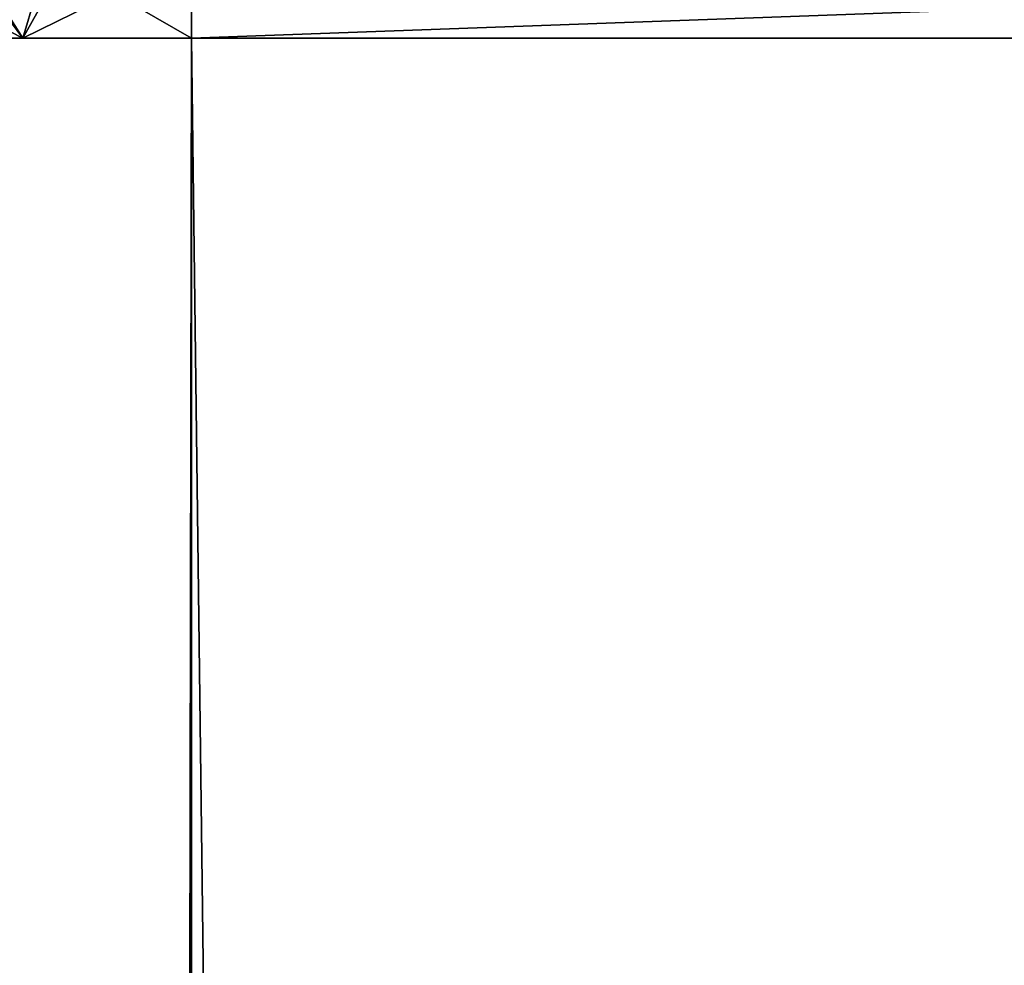
# Model space of a CAD drawing. Extents: x 0 to 598, y 0 to 1714.
# Drawn here: x 13 to 23, y 1690 to 1699 of the extents above; entities that cross this region are included whole.
import ezdxf

# ---------------------------------------------------------------- set-up
doc = ezdxf.new("R2010")
doc.units = 0
doc.header["$MEASUREMENT"] = 0

msp = doc.modelspace()

# ---------------------------------------------------------------- linework, layer by layer
for points in [[(13.37823, 1698.800049, 332.151611), (11.636154, 1699.695068, 332.451172), (12.669326, 1699.758545, 332.244995)], [(13.614995, 1699.599976, 332.129639), (13.37823, 1698.800049, 332.151611), (12.669326, 1699.758545, 332.244995)], [(12.774216, 1699.751465, 361.900421), (13.37823, 1698.800049, 361.9758), (13.916746, 1699.765015, 362.024078)], [(13.37823, 1698.800049, 361.9758), (15.00002, 1699.599976, 362.06369), (13.916746, 1699.765015, 362.024078)], [(11.77543, 1698.800049, 332.414398), (11.636154, 1699.695068, 332.451172), (13.37823, 1698.800049, 332.151611)], [(12.774216, 1699.751465, 361.900421), (11.77543, 1698.800049, 361.713013), (13.37823, 1698.800049, 361.9758)], [(15.00002, 1698.800049, 362.06369), (15.00002, 1699.599976, 362.06369), (13.37823, 1698.800049, 361.9758)], [(13.614995, 1699.599976, 332.129639), (15.00002, 1698.800049, 332.06369), (13.37823, 1698.800049, 332.151611)], [(15.00002, 1699.599976, 332.06369), (15.00002, 1698.800049, 332.06369), (13.614995, 1699.599976, 332.129639)], [(37, 1699.599976, 332.06369), (37, 1698.800049, 332.06369), (15.00002, 1699.599976, 332.06369)], [(15.00002, 1699.599976, 332.06369), (37, 1698.800049, 332.06369), (15.00002, 1698.800049, 332.06369)], [(15.00002, 1699.599976, 362.06369), (15.00002, 1698.800049, 362.06369), (37, 1699.599976, 362.06369)], [(37, 1699.599976, 362.06369), (15.00002, 1698.800049, 362.06369), (37, 1698.800049, 362.06369)], [(11.88669, 1698.800049, 333.927612), (11.77543, 1698.800049, 332.414398), (13.43274, 1698.800049, 333.654999)], [(13.43274, 1698.800049, 333.654999), (11.77543, 1698.800049, 332.414398), (13.37823, 1698.800049, 332.151611)], [(11.88669, 1698.800049, 360.199799), (13.37823, 1698.800049, 361.9758), (11.77543, 1698.800049, 361.713013)], [(13.43274, 1698.800049, 360.472412), (13.37823, 1698.800049, 361.9758), (11.88669, 1698.800049, 360.199799)], [(15.00002, 1698.800049, 332.06369), (15.00002, 1.800001, 332.06369), (12.39529, 1.800001, 332.291595)], [(15.00002, 1698.800049, 332.06369), (12.39529, 1.800001, 332.291595), (12.39529, 1698.800049, 332.291595)], [(12.39529, 1698.800049, 361.835785), (12.39529, 1.800001, 361.835785), (15.00002, 1.800001, 362.06369)], [(12.39529, 1698.800049, 361.835785), (15.00002, 1.800001, 362.06369), (15.00002, 1698.800049, 362.06369)], [(15.00002, 1698.800049, 360.56369), (15.00002, 1.800001, 360.56369), (12.65576, 1698.800049, 360.358612)], [(12.65576, 1698.800049, 360.358612), (15.00002, 1.800001, 360.56369), (12.65576, 1.800001, 360.358612)], [(12.65576, 1698.800049, 333.768799), (12.65576, 1.800001, 333.768799), (15.00002, 1698.800049, 333.56369)], [(15.00002, 1698.800049, 333.56369), (12.65576, 1.800001, 333.768799), (15.00002, 1.800001, 333.56369)], [(13.43274, 1698.800049, 333.654999), (13.37823, 1698.800049, 332.151611), (15.00002, 1698.800049, 333.56369)], [(15.00002, 1698.800049, 333.56369), (13.37823, 1698.800049, 332.151611), (15.00002, 1698.800049, 332.06369)], [(13.43274, 1698.800049, 360.472412), (15.00002, 1698.800049, 362.06369), (13.37823, 1698.800049, 361.9758)], [(15.00002, 1698.800049, 360.56369), (15.00002, 1698.800049, 362.06369), (13.43274, 1698.800049, 360.472412)], [(15.00002, 1698.800049, 332.06369), (37, 1698.800049, 332.06369), (15.00002, 1.800001, 332.06369)], [(15.00002, 1.800001, 332.06369), (37, 1698.800049, 332.06369), (37, 1.800001, 332.06369)], [(37, 1698.800049, 362.06369), (15.00002, 1698.800049, 362.06369), (37, 1.800001, 362.06369)], [(37, 1.800001, 362.06369), (15.00002, 1698.800049, 362.06369), (15.00002, 1.800001, 362.06369)], [(15.00002, 1698.800049, 360.56369), (37, 1698.800049, 360.56369), (15.00002, 1.800001, 360.56369)], [(15.00002, 1.800001, 360.56369), (37, 1698.800049, 360.56369), (37, 1.800001, 360.56369)], [(37, 1698.800049, 333.56369), (15.00002, 1698.800049, 333.56369), (37, 1.800001, 333.56369)], [(37, 1.800001, 333.56369), (15.00002, 1698.800049, 333.56369), (15.00002, 1.800001, 333.56369)], [(15.00002, 1698.800049, 333.56369), (15.00002, 1698.800049, 332.06369), (37, 1698.800049, 333.56369)], [(37, 1698.800049, 333.56369), (15.00002, 1698.800049, 332.06369), (37, 1698.800049, 332.06369)], [(37, 1698.800049, 360.56369), (37, 1698.800049, 362.06369), (15.00002, 1698.800049, 360.56369)], [(15.00002, 1698.800049, 360.56369), (37, 1698.800049, 362.06369), (15.00002, 1698.800049, 362.06369)]]:
    msp.add_3dface(points)

doc.saveas('drawing.dxf')
